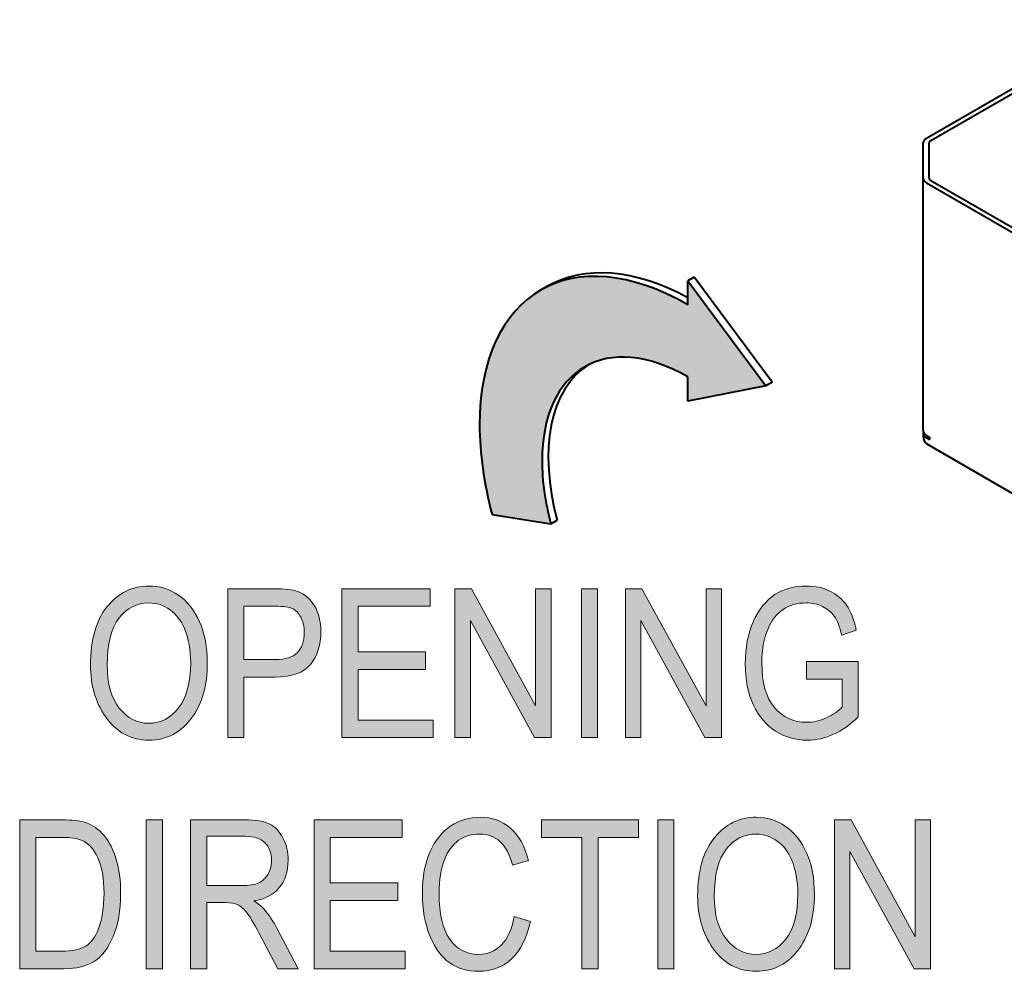
# Model space of a CAD drawing. Extents: x 0 to 380, y 214 to 768.
# Drawn here: x 58 to 85, y 636 to 662 of the extents above; entities that cross this region are included whole.
import ezdxf

# ---------------------------------------------------------------- set-up
doc = ezdxf.new("R2010")
doc.units = 0
doc.header["$MEASUREMENT"] = 0
doc.layers.get('0').update_dxf_attribs({"lineweight": 0})
doc.layers.add('Symbol', color=7, linetype='Continuous', lineweight=0)
doc.layers.add('Visible', color=7, linetype='Continuous', lineweight=0)

# ---------------------------------------------------------------- blocks, each defined once
blk = doc.blocks.new('Block_0')
at = {"transparency": 33554687}
h = blk.add_hatch(color=255, dxfattribs=at)
edge = h.paths.add_edge_path()
edge.add_spline(control_points=[(71.308, 648.281), (71.308, 648.281), (72.903, 648.03), (72.903, 648.03), (72.745, 648.623), (72.664, 649.199), (72.664, 649.732), (72.664, 652.257), (74.437, 653.281), (76.624, 652.018), (76.624, 652.018), (76.624, 651.365), (76.624, 651.365), (76.624, 651.365), (78.741, 651.776), (78.741, 651.776), (78.741, 651.776), (76.624, 654.631), (76.624, 654.631), (76.624, 654.631), (76.624, 653.978), (76.624, 653.978), (73.5, 655.781), (70.967, 654.319), (70.967, 650.712), (70.967, 649.95), (71.083, 649.127), (71.308, 648.281)], knot_values=[0, 0, 0, 0, 1, 1, 1, 2, 2, 2, 3, 3, 3, 4, 4, 4, 5, 5, 5, 6, 6, 6, 7, 7, 7, 8, 8, 8, 9, 9, 9, 9], degree=3, periodic=0)
blk.add_open_spline([(71.308, 648.281), (71.308, 648.281), (72.903, 648.03), (72.903, 648.03), (72.745, 648.623), (72.664, 649.199), (72.664, 649.732), (72.664, 652.257), (74.437, 653.281), (76.624, 652.018), (76.624, 652.018), (76.624, 651.365), (76.624, 651.365), (76.624, 651.365), (78.741, 651.776), (78.741, 651.776), (78.741, 651.776), (76.624, 654.631), (76.624, 654.631), (76.624, 654.631), (76.624, 653.978), (76.624, 653.978), (73.5, 655.781), (70.967, 654.319), (70.967, 650.712), (70.967, 649.95), (71.083, 649.127), (71.308, 648.281)], degree=3, knots=[0, 0, 0, 0, 1, 1, 1, 2, 2, 2, 3, 3, 3, 4, 4, 4, 5, 5, 5, 6, 6, 6, 7, 7, 7, 8, 8, 8, 9, 9, 9, 9])
blk = doc.blocks.new('Block_241')
at = {"layer": 'Symbol', "transparency": 33554687}
h = blk.add_hatch(color=7, dxfattribs=at)
h.dxf.hatch_style = 2
edge = h.paths.add_edge_path()
edge.add_spline(control_points=[(60.852, 644.186), (60.852, 643.687), (60.962, 643.3), (61.182, 643.024), (61.401, 642.749), (61.668, 642.611), (61.983, 642.611), (62.305, 642.611), (62.575, 642.751), (62.792, 643.028), (63.011, 643.307), (63.12, 643.715), (63.12, 644.255), (63.12, 644.603), (63.063, 644.913), (62.951, 645.188), (62.865, 645.397), (62.735, 645.565), (62.561, 645.691), (62.387, 645.817), (62.197, 645.881), (61.991, 645.881), (61.66, 645.881), (61.388, 645.742), (61.173, 645.467), (60.959, 645.19), (60.852, 644.764), (60.852, 644.186)], knot_values=[0, 0, 0, 0, 1, 1, 1, 2, 2, 2, 3, 3, 3, 4, 4, 4, 5, 5, 5, 6, 6, 6, 7, 7, 7, 8, 8, 8, 9, 9, 9, 9], degree=3, periodic=0)
edge = h.paths.add_edge_path()
edge.add_spline(control_points=[(60.399, 644.192), (60.399, 644.882), (60.551, 645.412), (60.854, 645.782), (61.158, 646.153), (61.536, 646.339), (61.988, 646.339), (62.281, 646.339), (62.547, 646.256), (62.789, 646.09), (63.029, 645.925), (63.22, 645.685), (63.361, 645.369), (63.501, 645.054), (63.572, 644.678), (63.572, 644.242), (63.572, 643.643), (63.436, 643.154), (63.164, 642.777), (62.864, 642.361), (62.471, 642.153), (61.986, 642.153), (61.497, 642.153), (61.103, 642.367), (60.805, 642.794), (60.535, 643.18), (60.399, 643.646), (60.399, 644.192)], knot_values=[0, 0, 0, 0, 1, 1, 1, 2, 2, 2, 3, 3, 3, 4, 4, 4, 5, 5, 5, 6, 6, 6, 7, 7, 7, 8, 8, 8, 9, 9, 9, 9], degree=3, periodic=0)
h = blk.add_hatch(color=7, dxfattribs=at)
h.dxf.hatch_style = 2
edge = h.paths.add_edge_path()
edge.add_spline(control_points=[(64.565, 644.344), (64.565, 644.344), (65.423, 644.344), (65.423, 644.344), (65.693, 644.344), (65.891, 644.405), (66.016, 644.527), (66.141, 644.649), (66.204, 644.834), (66.204, 645.081), (66.204, 645.24), (66.173, 645.378), (66.111, 645.491), (66.05, 645.605), (65.975, 645.684), (65.888, 645.727), (65.8, 645.769), (65.643, 645.79), (65.415, 645.79), (65.415, 645.79), (64.565, 645.79), (64.565, 645.79), (64.565, 645.79), (64.565, 644.344), (64.565, 644.344)], knot_values=[0, 0, 0, 0, 1, 1, 1, 2, 2, 2, 3, 3, 3, 4, 4, 4, 5, 5, 5, 6, 6, 6, 7, 7, 7, 8, 8, 8, 8], degree=3, periodic=0)
edge = h.paths.add_edge_path()
edge.add_spline(control_points=[(64.126, 642.223), (64.126, 642.223), (64.126, 646.267), (64.126, 646.267), (64.126, 646.267), (65.376, 646.267), (65.376, 646.267), (65.67, 646.267), (65.887, 646.241), (66.027, 646.189), (66.218, 646.12), (66.371, 645.99), (66.485, 645.801), (66.599, 645.611), (66.656, 645.379), (66.656, 645.103), (66.656, 644.738), (66.563, 644.441), (66.377, 644.212), (66.192, 643.981), (65.871, 643.867), (65.415, 643.867), (65.415, 643.867), (64.565, 643.867), (64.565, 643.867), (64.565, 643.867), (64.565, 642.223), (64.565, 642.223), (64.565, 642.223), (64.126, 642.223), (64.126, 642.223)], knot_values=[0, 0, 0, 0, 1, 1, 1, 2, 2, 2, 3, 3, 3, 4, 4, 4, 5, 5, 5, 6, 6, 6, 7, 7, 7, 8, 8, 8, 9, 9, 9, 10, 10, 10, 10], degree=3, periodic=0)
h = blk.add_hatch(color=7, dxfattribs=at)
h.dxf.hatch_style = 2
edge = h.paths.add_edge_path()
edge.add_spline(control_points=[(67.227, 642.223), (67.227, 642.223), (67.227, 646.267), (67.227, 646.267), (67.227, 646.267), (69.625, 646.267), (69.625, 646.267), (69.625, 646.267), (69.625, 645.79), (69.625, 645.79), (69.625, 645.79), (67.666, 645.79), (67.666, 645.79), (67.666, 645.79), (67.666, 644.554), (67.666, 644.554), (67.666, 644.554), (69.5, 644.554), (69.5, 644.554), (69.5, 644.554), (69.5, 644.076), (69.5, 644.076), (69.5, 644.076), (67.666, 644.076), (67.666, 644.076), (67.666, 644.076), (67.666, 642.7), (67.666, 642.7), (67.666, 642.7), (69.702, 642.7), (69.702, 642.7), (69.702, 642.7), (69.702, 642.223), (69.702, 642.223), (69.702, 642.223), (67.227, 642.223), (67.227, 642.223)], knot_values=[0, 0, 0, 0, 1, 1, 1, 2, 2, 2, 3, 3, 3, 4, 4, 4, 5, 5, 5, 6, 6, 6, 7, 7, 7, 8, 8, 8, 9, 9, 9, 10, 10, 10, 11, 11, 11, 12, 12, 12, 12], degree=3, periodic=0)
h = blk.add_hatch(color=7, dxfattribs=at)
h.dxf.hatch_style = 2
edge = h.paths.add_edge_path()
edge.add_spline(control_points=[(70.294, 642.223), (70.294, 642.223), (70.294, 646.267), (70.294, 646.267), (70.294, 646.267), (70.744, 646.267), (70.744, 646.267), (70.744, 646.267), (72.488, 643.085), (72.488, 643.085), (72.488, 643.085), (72.488, 646.267), (72.488, 646.267), (72.488, 646.267), (72.907, 646.267), (72.907, 646.267), (72.907, 646.267), (72.907, 642.223), (72.907, 642.223), (72.907, 642.223), (72.458, 642.223), (72.458, 642.223), (72.458, 642.223), (70.717, 645.404), (70.717, 645.404), (70.717, 645.404), (70.717, 642.223), (70.717, 642.223), (70.717, 642.223), (70.294, 642.223), (70.294, 642.223)], knot_values=[0, 0, 0, 0, 1, 1, 1, 2, 2, 2, 3, 3, 3, 4, 4, 4, 5, 5, 5, 6, 6, 6, 7, 7, 7, 8, 8, 8, 9, 9, 9, 10, 10, 10, 10], degree=3, periodic=0)
h = blk.add_hatch(color=7, dxfattribs=at)
h.dxf.hatch_style = 2
edge = h.paths.add_edge_path()
edge.add_spline(control_points=[(73.735, 642.223), (73.735, 642.223), (73.735, 646.267), (73.735, 646.267), (73.735, 646.267), (74.173, 646.267), (74.173, 646.267), (74.173, 646.267), (74.173, 642.223), (74.173, 642.223), (74.173, 642.223), (73.735, 642.223), (73.735, 642.223)], knot_values=[0, 0, 0, 0, 1, 1, 1, 2, 2, 2, 3, 3, 3, 4, 4, 4, 4], degree=3, periodic=0)
h = blk.add_hatch(color=7, dxfattribs=at)
h.dxf.hatch_style = 2
edge = h.paths.add_edge_path()
edge.add_spline(control_points=[(74.926, 642.223), (74.926, 642.223), (74.926, 646.267), (74.926, 646.267), (74.926, 646.267), (75.376, 646.267), (75.376, 646.267), (75.376, 646.267), (77.12, 643.085), (77.12, 643.085), (77.12, 643.085), (77.12, 646.267), (77.12, 646.267), (77.12, 646.267), (77.539, 646.267), (77.539, 646.267), (77.539, 646.267), (77.539, 642.223), (77.539, 642.223), (77.539, 642.223), (77.089, 642.223), (77.089, 642.223), (77.089, 642.223), (75.349, 645.404), (75.349, 645.404), (75.349, 645.404), (75.349, 642.223), (75.349, 642.223), (75.349, 642.223), (74.926, 642.223), (74.926, 642.223)], knot_values=[0, 0, 0, 0, 1, 1, 1, 2, 2, 2, 3, 3, 3, 4, 4, 4, 5, 5, 5, 6, 6, 6, 7, 7, 7, 8, 8, 8, 9, 9, 9, 10, 10, 10, 10], degree=3, periodic=0)
h = blk.add_hatch(color=7, dxfattribs=at)
h.dxf.hatch_style = 2
edge = h.paths.add_edge_path()
edge.add_spline(control_points=[(79.845, 643.809), (79.845, 643.809), (79.845, 644.286), (79.845, 644.286), (79.845, 644.286), (81.25, 644.289), (81.25, 644.289), (81.25, 644.289), (81.25, 642.785), (81.25, 642.785), (81.034, 642.576), (80.812, 642.418), (80.582, 642.312), (80.352, 642.207), (80.116, 642.153), (79.873, 642.153), (79.549, 642.153), (79.26, 642.234), (79.007, 642.396), (78.753, 642.559), (78.552, 642.795), (78.404, 643.106), (78.256, 643.417), (78.182, 643.791), (78.182, 644.227), (78.182, 644.669), (78.256, 645.053), (78.405, 645.381), (78.554, 645.708), (78.749, 645.95), (78.99, 646.105), (79.231, 646.261), (79.516, 646.339), (79.845, 646.339), (80.088, 646.339), (80.3, 646.294), (80.482, 646.203), (80.665, 646.113), (80.814, 645.985), (80.932, 645.82), (81.05, 645.654), (81.138, 645.428), (81.197, 645.139), (81.197, 645.139), (80.803, 645.006), (80.803, 645.006), (80.749, 645.234), (80.682, 645.404), (80.601, 645.518), (80.52, 645.631), (80.414, 645.72), (80.281, 645.784), (80.149, 645.849), (80, 645.881), (79.834, 645.881), (79.593, 645.881), (79.386, 645.822), (79.212, 645.705), (79.039, 645.589), (78.898, 645.406), (78.793, 645.16), (78.687, 644.913), (78.634, 644.612), (78.634, 644.257), (78.634, 643.716), (78.748, 643.311), (78.974, 643.041), (79.2, 642.771), (79.494, 642.637), (79.856, 642.637), (80.029, 642.637), (80.206, 642.678), (80.387, 642.761), (80.568, 642.844), (80.712, 642.941), (80.819, 643.056), (80.819, 643.056), (80.819, 643.809), (80.819, 643.809), (80.819, 643.809), (79.845, 643.809), (79.845, 643.809)], knot_values=[0, 0, 0, 0, 1, 1, 1, 2, 2, 2, 3, 3, 3, 4, 4, 4, 5, 5, 5, 6, 6, 6, 7, 7, 7, 8, 8, 8, 9, 9, 9, 10, 10, 10, 11, 11, 11, 12, 12, 12, 13, 13, 13, 14, 14, 14, 15, 15, 15, 16, 16, 16, 17, 17, 17, 18, 18, 18, 19, 19, 19, 20, 20, 20, 21, 21, 21, 22, 22, 22, 23, 23, 23, 24, 24, 24, 25, 25, 25, 26, 26, 26, 27, 27, 27, 27], degree=3, periodic=0)
at = {"layer": 'Symbol'}
for points, knots in [([(60.399, 644.192), (60.399, 644.882), (60.551, 645.412), (60.854, 645.782), (61.158, 646.153), (61.536, 646.339), (61.988, 646.339), (62.281, 646.339), (62.547, 646.256), (62.789, 646.09), (63.029, 645.925), (63.22, 645.685), (63.361, 645.369), (63.501, 645.054), (63.572, 644.678), (63.572, 644.242), (63.572, 643.643), (63.436, 643.154), (63.164, 642.777), (62.864, 642.361), (62.471, 642.153), (61.986, 642.153), (61.497, 642.153), (61.103, 642.367), (60.805, 642.794), (60.535, 643.18), (60.399, 643.646), (60.399, 644.192)], [0, 0, 0, 0, 1, 1, 1, 2, 2, 2, 3, 3, 3, 4, 4, 4, 5, 5, 5, 6, 6, 6, 7, 7, 7, 8, 8, 8, 9, 9, 9, 9]), ([(64.126, 642.223), (64.126, 642.223), (64.126, 646.267), (64.126, 646.267), (64.126, 646.267), (65.376, 646.267), (65.376, 646.267), (65.67, 646.267), (65.887, 646.241), (66.027, 646.189), (66.218, 646.12), (66.371, 645.99), (66.485, 645.801), (66.599, 645.611), (66.656, 645.379), (66.656, 645.103), (66.656, 644.738), (66.563, 644.441), (66.377, 644.212), (66.192, 643.981), (65.871, 643.867), (65.415, 643.867), (65.415, 643.867), (64.565, 643.867), (64.565, 643.867), (64.565, 643.867), (64.565, 642.223), (64.565, 642.223), (64.565, 642.223), (64.126, 642.223), (64.126, 642.223)], [0, 0, 0, 0, 1, 1, 1, 2, 2, 2, 3, 3, 3, 4, 4, 4, 5, 5, 5, 6, 6, 6, 7, 7, 7, 8, 8, 8, 9, 9, 9, 10, 10, 10, 10]), ([(67.227, 642.223), (67.227, 642.223), (67.227, 646.267), (67.227, 646.267), (67.227, 646.267), (69.625, 646.267), (69.625, 646.267), (69.625, 646.267), (69.625, 645.79), (69.625, 645.79), (69.625, 645.79), (67.666, 645.79), (67.666, 645.79), (67.666, 645.79), (67.666, 644.554), (67.666, 644.554), (67.666, 644.554), (69.5, 644.554), (69.5, 644.554), (69.5, 644.554), (69.5, 644.076), (69.5, 644.076), (69.5, 644.076), (67.666, 644.076), (67.666, 644.076), (67.666, 644.076), (67.666, 642.7), (67.666, 642.7), (67.666, 642.7), (69.702, 642.7), (69.702, 642.7), (69.702, 642.7), (69.702, 642.223), (69.702, 642.223), (69.702, 642.223), (67.227, 642.223), (67.227, 642.223)], [0, 0, 0, 0, 1, 1, 1, 2, 2, 2, 3, 3, 3, 4, 4, 4, 5, 5, 5, 6, 6, 6, 7, 7, 7, 8, 8, 8, 9, 9, 9, 10, 10, 10, 11, 11, 11, 12, 12, 12, 12]), ([(70.294, 642.223), (70.294, 642.223), (70.294, 646.267), (70.294, 646.267), (70.294, 646.267), (70.744, 646.267), (70.744, 646.267), (70.744, 646.267), (72.488, 643.085), (72.488, 643.085), (72.488, 643.085), (72.488, 646.267), (72.488, 646.267), (72.488, 646.267), (72.907, 646.267), (72.907, 646.267), (72.907, 646.267), (72.907, 642.223), (72.907, 642.223), (72.907, 642.223), (72.458, 642.223), (72.458, 642.223), (72.458, 642.223), (70.717, 645.404), (70.717, 645.404), (70.717, 645.404), (70.717, 642.223), (70.717, 642.223), (70.717, 642.223), (70.294, 642.223), (70.294, 642.223)], [0, 0, 0, 0, 1, 1, 1, 2, 2, 2, 3, 3, 3, 4, 4, 4, 5, 5, 5, 6, 6, 6, 7, 7, 7, 8, 8, 8, 9, 9, 9, 10, 10, 10, 10]), ([(73.735, 642.223), (73.735, 642.223), (73.735, 646.267), (73.735, 646.267), (73.735, 646.267), (74.173, 646.267), (74.173, 646.267), (74.173, 646.267), (74.173, 642.223), (74.173, 642.223), (74.173, 642.223), (73.735, 642.223), (73.735, 642.223)], [0, 0, 0, 0, 1, 1, 1, 2, 2, 2, 3, 3, 3, 4, 4, 4, 4]), ([(74.926, 642.223), (74.926, 642.223), (74.926, 646.267), (74.926, 646.267), (74.926, 646.267), (75.376, 646.267), (75.376, 646.267), (75.376, 646.267), (77.12, 643.085), (77.12, 643.085), (77.12, 643.085), (77.12, 646.267), (77.12, 646.267), (77.12, 646.267), (77.539, 646.267), (77.539, 646.267), (77.539, 646.267), (77.539, 642.223), (77.539, 642.223), (77.539, 642.223), (77.089, 642.223), (77.089, 642.223), (77.089, 642.223), (75.349, 645.404), (75.349, 645.404), (75.349, 645.404), (75.349, 642.223), (75.349, 642.223), (75.349, 642.223), (74.926, 642.223), (74.926, 642.223)], [0, 0, 0, 0, 1, 1, 1, 2, 2, 2, 3, 3, 3, 4, 4, 4, 5, 5, 5, 6, 6, 6, 7, 7, 7, 8, 8, 8, 9, 9, 9, 10, 10, 10, 10]), ([(79.845, 643.809), (79.845, 643.809), (79.845, 644.286), (79.845, 644.286), (79.845, 644.286), (81.25, 644.289), (81.25, 644.289), (81.25, 644.289), (81.25, 642.785), (81.25, 642.785), (81.034, 642.576), (80.812, 642.418), (80.582, 642.312), (80.352, 642.207), (80.116, 642.153), (79.873, 642.153), (79.549, 642.153), (79.26, 642.234), (79.007, 642.396), (78.753, 642.559), (78.552, 642.795), (78.404, 643.106), (78.256, 643.417), (78.182, 643.791), (78.182, 644.227), (78.182, 644.669), (78.256, 645.053), (78.405, 645.381), (78.554, 645.708), (78.749, 645.95), (78.99, 646.105), (79.231, 646.261), (79.516, 646.339), (79.845, 646.339), (80.088, 646.339), (80.3, 646.294), (80.482, 646.203), (80.665, 646.113), (80.814, 645.985), (80.932, 645.82), (81.05, 645.654), (81.138, 645.428), (81.197, 645.139), (81.197, 645.139), (80.803, 645.006), (80.803, 645.006), (80.749, 645.234), (80.682, 645.404), (80.601, 645.518), (80.52, 645.631), (80.414, 645.72), (80.281, 645.784), (80.149, 645.849), (80, 645.881), (79.834, 645.881), (79.593, 645.881), (79.386, 645.822), (79.212, 645.705), (79.039, 645.589), (78.898, 645.406), (78.793, 645.16), (78.687, 644.913), (78.634, 644.612), (78.634, 644.257), (78.634, 643.716), (78.748, 643.311), (78.974, 643.041), (79.2, 642.771), (79.494, 642.637), (79.856, 642.637), (80.029, 642.637), (80.206, 642.678), (80.387, 642.761), (80.568, 642.844), (80.712, 642.941), (80.819, 643.056), (80.819, 643.056), (80.819, 643.809), (80.819, 643.809), (80.819, 643.809), (79.845, 643.809), (79.845, 643.809)], [0, 0, 0, 0, 1, 1, 1, 2, 2, 2, 3, 3, 3, 4, 4, 4, 5, 5, 5, 6, 6, 6, 7, 7, 7, 8, 8, 8, 9, 9, 9, 10, 10, 10, 11, 11, 11, 12, 12, 12, 13, 13, 13, 14, 14, 14, 15, 15, 15, 16, 16, 16, 17, 17, 17, 18, 18, 18, 19, 19, 19, 20, 20, 20, 21, 21, 21, 22, 22, 22, 23, 23, 23, 24, 24, 24, 25, 25, 25, 26, 26, 26, 27, 27, 27, 27]), ([(60.852, 644.186), (60.852, 643.687), (60.962, 643.3), (61.182, 643.024), (61.401, 642.749), (61.668, 642.611), (61.983, 642.611), (62.305, 642.611), (62.575, 642.751), (62.792, 643.028), (63.011, 643.307), (63.12, 643.715), (63.12, 644.255), (63.12, 644.603), (63.063, 644.913), (62.951, 645.188), (62.865, 645.397), (62.735, 645.565), (62.561, 645.691), (62.387, 645.817), (62.197, 645.881), (61.991, 645.881), (61.66, 645.881), (61.388, 645.742), (61.173, 645.467), (60.959, 645.19), (60.852, 644.764), (60.852, 644.186)], [0, 0, 0, 0, 1, 1, 1, 2, 2, 2, 3, 3, 3, 4, 4, 4, 5, 5, 5, 6, 6, 6, 7, 7, 7, 8, 8, 8, 9, 9, 9, 9]), ([(64.565, 644.344), (64.565, 644.344), (65.423, 644.344), (65.423, 644.344), (65.693, 644.344), (65.891, 644.405), (66.016, 644.527), (66.141, 644.649), (66.204, 644.834), (66.204, 645.081), (66.204, 645.24), (66.173, 645.378), (66.111, 645.491), (66.05, 645.605), (65.975, 645.684), (65.888, 645.727), (65.8, 645.769), (65.643, 645.79), (65.415, 645.79), (65.415, 645.79), (64.565, 645.79), (64.565, 645.79), (64.565, 645.79), (64.565, 644.344), (64.565, 644.344)], [0, 0, 0, 0, 1, 1, 1, 2, 2, 2, 3, 3, 3, 4, 4, 4, 5, 5, 5, 6, 6, 6, 7, 7, 7, 8, 8, 8, 8])]:
    blk.add_open_spline(points, degree=3, knots=knots, dxfattribs=at)
blk = doc.blocks.new('Block_240')
at = {"layer": 'Symbol'}
blk.add_blockref('Block_241', (0, 0), dxfattribs=at)
blk = doc.blocks.new('Block_243')
at = {"layer": 'Symbol', "transparency": 33554687}
h = blk.add_hatch(color=7, dxfattribs=at)
h.dxf.hatch_style = 2
edge = h.paths.add_edge_path()
edge.add_spline(control_points=[(58.915, 636.421), (58.915, 636.421), (59.621, 636.421), (59.621, 636.421), (59.906, 636.421), (60.122, 636.467), (60.269, 636.56), (60.416, 636.652), (60.529, 636.802), (60.608, 637.008), (60.713, 637.282), (60.766, 637.61), (60.766, 637.993), (60.766, 638.403), (60.71, 638.726), (60.599, 638.96), (60.487, 639.194), (60.345, 639.352), (60.17, 639.431), (60.052, 639.483), (59.865, 639.511), (59.61, 639.511), (59.61, 639.511), (58.915, 639.511), (58.915, 639.511), (58.915, 639.511), (58.915, 636.421), (58.915, 636.421)], knot_values=[0, 0, 0, 0, 1, 1, 1, 2, 2, 2, 3, 3, 3, 4, 4, 4, 5, 5, 5, 6, 6, 6, 7, 7, 7, 8, 8, 8, 9, 9, 9, 9], degree=3, periodic=0)
edge = h.paths.add_edge_path()
edge.add_spline(control_points=[(58.476, 635.943), (58.476, 635.943), (58.476, 639.987), (58.476, 639.987), (58.476, 639.987), (59.621, 639.987), (59.621, 639.987), (59.904, 639.987), (60.119, 639.963), (60.267, 639.913), (60.459, 639.849), (60.627, 639.731), (60.769, 639.56), (60.91, 639.389), (61.021, 639.173), (61.1, 638.913), (61.179, 638.652), (61.218, 638.345), (61.218, 637.987), (61.218, 637.529), (61.151, 637.141), (61.017, 636.822), (60.882, 636.503), (60.71, 636.276), (60.5, 636.144), (60.289, 636.01), (60.014, 635.943), (59.673, 635.943), (59.673, 635.943), (58.476, 635.943), (58.476, 635.943)], knot_values=[0, 0, 0, 0, 1, 1, 1, 2, 2, 2, 3, 3, 3, 4, 4, 4, 5, 5, 5, 6, 6, 6, 7, 7, 7, 8, 8, 8, 9, 9, 9, 10, 10, 10, 10], degree=3, periodic=0)
h = blk.add_hatch(color=7, dxfattribs=at)
h.dxf.hatch_style = 2
edge = h.paths.add_edge_path()
edge.add_spline(control_points=[(61.913, 635.943), (61.913, 635.943), (61.913, 639.987), (61.913, 639.987), (61.913, 639.987), (62.352, 639.987), (62.352, 639.987), (62.352, 639.987), (62.352, 635.943), (62.352, 635.943), (62.352, 635.943), (61.913, 635.943), (61.913, 635.943)], knot_values=[0, 0, 0, 0, 1, 1, 1, 2, 2, 2, 3, 3, 3, 4, 4, 4, 4], degree=3, periodic=0)
h = blk.add_hatch(color=7, dxfattribs=at)
h.dxf.hatch_style = 2
edge = h.paths.add_edge_path()
edge.add_spline(control_points=[(63.555, 638.203), (63.555, 638.203), (64.498, 638.203), (64.498, 638.203), (64.704, 638.203), (64.86, 638.228), (64.967, 638.277), (65.074, 638.327), (65.158, 638.405), (65.221, 638.512), (65.284, 638.618), (65.315, 638.742), (65.315, 638.884), (65.315, 639.088), (65.255, 639.249), (65.135, 639.365), (65.016, 639.482), (64.838, 639.541), (64.603, 639.541), (64.603, 639.541), (63.555, 639.541), (63.555, 639.541), (63.555, 639.541), (63.555, 638.203), (63.555, 638.203)], knot_values=[0, 0, 0, 0, 1, 1, 1, 2, 2, 2, 3, 3, 3, 4, 4, 4, 5, 5, 5, 6, 6, 6, 7, 7, 7, 8, 8, 8, 8], degree=3, periodic=0)
edge = h.paths.add_edge_path()
edge.add_spline(control_points=[(63.116, 635.943), (63.116, 635.943), (63.116, 639.987), (63.116, 639.987), (63.116, 639.987), (64.586, 639.987), (64.586, 639.987), (64.894, 639.987), (65.12, 639.95), (65.267, 639.874), (65.413, 639.799), (65.533, 639.674), (65.626, 639.498), (65.72, 639.322), (65.767, 639.119), (65.767, 638.888), (65.767, 638.582), (65.688, 638.335), (65.528, 638.146), (65.37, 637.957), (65.138, 637.836), (64.835, 637.785), (64.958, 637.711), (65.052, 637.636), (65.116, 637.56), (65.247, 637.405), (65.362, 637.233), (65.461, 637.044), (65.461, 637.044), (66.041, 635.943), (66.041, 635.943), (66.041, 635.943), (65.489, 635.943), (65.489, 635.943), (65.489, 635.943), (65.046, 636.784), (65.046, 636.784), (64.875, 637.113), (64.746, 637.335), (64.658, 637.449), (64.571, 637.563), (64.487, 637.641), (64.405, 637.68), (64.323, 637.72), (64.209, 637.739), (64.062, 637.739), (64.062, 637.739), (63.555, 637.739), (63.555, 637.739), (63.555, 637.739), (63.555, 635.943), (63.555, 635.943), (63.555, 635.943), (63.116, 635.943), (63.116, 635.943)], knot_values=[0, 0, 0, 0, 1, 1, 1, 2, 2, 2, 3, 3, 3, 4, 4, 4, 5, 5, 5, 6, 6, 6, 7, 7, 7, 8, 8, 8, 9, 9, 9, 10, 10, 10, 11, 11, 11, 12, 12, 12, 13, 13, 13, 14, 14, 14, 15, 15, 15, 16, 16, 16, 17, 17, 17, 18, 18, 18, 18], degree=3, periodic=0)
h = blk.add_hatch(color=7, dxfattribs=at)
h.dxf.hatch_style = 2
edge = h.paths.add_edge_path()
edge.add_spline(control_points=[(66.47, 635.943), (66.47, 635.943), (66.47, 639.987), (66.47, 639.987), (66.47, 639.987), (68.868, 639.987), (68.868, 639.987), (68.868, 639.987), (68.868, 639.511), (68.868, 639.511), (68.868, 639.511), (66.909, 639.511), (66.909, 639.511), (66.909, 639.511), (66.909, 638.274), (66.909, 638.274), (66.909, 638.274), (68.744, 638.274), (68.744, 638.274), (68.744, 638.274), (68.744, 637.797), (68.744, 637.797), (68.744, 637.797), (66.909, 637.797), (66.909, 637.797), (66.909, 637.797), (66.909, 636.421), (66.909, 636.421), (66.909, 636.421), (68.945, 636.421), (68.945, 636.421), (68.945, 636.421), (68.945, 635.943), (68.945, 635.943), (68.945, 635.943), (66.47, 635.943), (66.47, 635.943)], knot_values=[0, 0, 0, 0, 1, 1, 1, 2, 2, 2, 3, 3, 3, 4, 4, 4, 5, 5, 5, 6, 6, 6, 7, 7, 7, 8, 8, 8, 9, 9, 9, 10, 10, 10, 11, 11, 11, 12, 12, 12, 12], degree=3, periodic=0)
h = blk.add_hatch(color=7, dxfattribs=at)
h.dxf.hatch_style = 2
edge = h.paths.add_edge_path()
edge.add_spline(control_points=[(71.905, 637.361), (71.905, 637.361), (72.347, 637.227), (72.347, 637.227), (72.249, 636.771), (72.079, 636.433), (71.835, 636.21), (71.591, 635.986), (71.294, 635.874), (70.945, 635.874), (70.638, 635.874), (70.375, 635.949), (70.158, 636.1), (69.939, 636.249), (69.761, 636.49), (69.623, 636.821), (69.483, 637.152), (69.414, 637.544), (69.414, 637.994), (69.414, 638.439), (69.483, 638.816), (69.623, 639.125), (69.761, 639.433), (69.95, 639.666), (70.187, 639.823), (70.425, 639.98), (70.69, 640.06), (70.982, 640.06), (71.303, 640.06), (71.578, 639.96), (71.808, 639.761), (72.038, 639.562), (72.199, 639.27), (72.292, 638.884), (72.292, 638.884), (71.861, 638.76), (71.861, 638.76), (71.714, 639.321), (71.418, 639.602), (70.974, 639.602), (70.753, 639.602), (70.562, 639.545), (70.399, 639.432), (70.238, 639.318), (70.108, 639.142), (70.011, 638.902), (69.915, 638.663), (69.867, 638.36), (69.867, 637.994), (69.867, 637.44), (69.964, 637.024), (70.159, 636.748), (70.354, 636.471), (70.613, 636.332), (70.937, 636.332), (71.176, 636.332), (71.382, 636.417), (71.556, 636.588), (71.73, 636.758), (71.846, 637.016), (71.905, 637.361)], knot_values=[0, 0, 0, 0, 1, 1, 1, 2, 2, 2, 3, 3, 3, 4, 4, 4, 5, 5, 5, 6, 6, 6, 7, 7, 7, 8, 8, 8, 9, 9, 9, 10, 10, 10, 11, 11, 11, 12, 12, 12, 13, 13, 13, 14, 14, 14, 15, 15, 15, 16, 16, 16, 17, 17, 17, 18, 18, 18, 19, 19, 19, 20, 20, 20, 20], degree=3, periodic=0)
h = blk.add_hatch(color=7, dxfattribs=at)
h.dxf.hatch_style = 2
edge = h.paths.add_edge_path()
edge.add_spline(control_points=[(73.745, 635.943), (73.745, 635.943), (73.745, 639.511), (73.745, 639.511), (73.745, 639.511), (72.652, 639.511), (72.652, 639.511), (72.652, 639.511), (72.652, 639.987), (72.652, 639.987), (72.652, 639.987), (75.281, 639.987), (75.281, 639.987), (75.281, 639.987), (75.281, 639.511), (75.281, 639.511), (75.281, 639.511), (74.184, 639.511), (74.184, 639.511), (74.184, 639.511), (74.184, 635.943), (74.184, 635.943), (74.184, 635.943), (73.745, 635.943), (73.745, 635.943)], knot_values=[0, 0, 0, 0, 1, 1, 1, 2, 2, 2, 3, 3, 3, 4, 4, 4, 5, 5, 5, 6, 6, 6, 7, 7, 7, 8, 8, 8, 8], degree=3, periodic=0)
h = blk.add_hatch(color=7, dxfattribs=at)
h.dxf.hatch_style = 2
edge = h.paths.add_edge_path()
edge.add_spline(control_points=[(75.809, 635.943), (75.809, 635.943), (75.809, 639.987), (75.809, 639.987), (75.809, 639.987), (76.247, 639.987), (76.247, 639.987), (76.247, 639.987), (76.247, 635.943), (76.247, 635.943), (76.247, 635.943), (75.809, 635.943), (75.809, 635.943)], knot_values=[0, 0, 0, 0, 1, 1, 1, 2, 2, 2, 3, 3, 3, 4, 4, 4, 4], degree=3, periodic=0)
h = blk.add_hatch(color=7, dxfattribs=at)
h.dxf.hatch_style = 2
edge = h.paths.add_edge_path()
edge.add_spline(control_points=[(77.342, 637.906), (77.342, 637.407), (77.452, 637.021), (77.672, 636.745), (77.892, 636.47), (78.159, 636.332), (78.473, 636.332), (78.795, 636.332), (79.065, 636.472), (79.283, 636.749), (79.501, 637.027), (79.61, 637.436), (79.61, 637.976), (79.61, 638.323), (79.554, 638.634), (79.441, 638.908), (79.355, 639.118), (79.225, 639.286), (79.051, 639.412), (78.877, 639.538), (78.688, 639.602), (78.481, 639.602), (78.15, 639.602), (77.878, 639.463), (77.664, 639.188), (77.449, 638.911), (77.342, 638.484), (77.342, 637.906)], knot_values=[0, 0, 0, 0, 1, 1, 1, 2, 2, 2, 3, 3, 3, 4, 4, 4, 5, 5, 5, 6, 6, 6, 7, 7, 7, 8, 8, 8, 9, 9, 9, 9], degree=3, periodic=0)
edge = h.paths.add_edge_path()
edge.add_spline(control_points=[(76.89, 637.913), (76.89, 638.603), (77.042, 639.133), (77.345, 639.503), (77.648, 639.874), (78.026, 640.06), (78.479, 640.06), (78.771, 640.06), (79.038, 639.977), (79.279, 639.811), (79.52, 639.646), (79.71, 639.405), (79.851, 639.09), (79.992, 638.774), (80.062, 638.398), (80.062, 637.963), (80.062, 637.363), (79.926, 636.875), (79.654, 636.498), (79.354, 636.082), (78.961, 635.874), (78.476, 635.874), (77.987, 635.874), (77.593, 636.088), (77.295, 636.515), (77.025, 636.9), (76.89, 637.367), (76.89, 637.913)], knot_values=[0, 0, 0, 0, 1, 1, 1, 2, 2, 2, 3, 3, 3, 4, 4, 4, 5, 5, 5, 6, 6, 6, 7, 7, 7, 8, 8, 8, 9, 9, 9, 9], degree=3, periodic=0)
h = blk.add_hatch(color=7, dxfattribs=at)
h.dxf.hatch_style = 2
edge = h.paths.add_edge_path()
edge.add_spline(control_points=[(80.606, 635.943), (80.606, 635.943), (80.606, 639.987), (80.606, 639.987), (80.606, 639.987), (81.056, 639.987), (81.056, 639.987), (81.056, 639.987), (82.799, 636.806), (82.799, 636.806), (82.799, 636.806), (82.799, 639.987), (82.799, 639.987), (82.799, 639.987), (83.218, 639.987), (83.218, 639.987), (83.218, 639.987), (83.218, 635.943), (83.218, 635.943), (83.218, 635.943), (82.769, 635.943), (82.769, 635.943), (82.769, 635.943), (81.028, 639.125), (81.028, 639.125), (81.028, 639.125), (81.028, 635.943), (81.028, 635.943), (81.028, 635.943), (80.606, 635.943), (80.606, 635.943)], knot_values=[0, 0, 0, 0, 1, 1, 1, 2, 2, 2, 3, 3, 3, 4, 4, 4, 5, 5, 5, 6, 6, 6, 7, 7, 7, 8, 8, 8, 9, 9, 9, 10, 10, 10, 10], degree=3, periodic=0)
at = {"layer": 'Symbol'}
for points, knots in [([(58.476, 635.943), (58.476, 635.943), (58.476, 639.987), (58.476, 639.987), (58.476, 639.987), (59.621, 639.987), (59.621, 639.987), (59.904, 639.987), (60.119, 639.963), (60.267, 639.913), (60.459, 639.849), (60.627, 639.731), (60.769, 639.56), (60.91, 639.389), (61.021, 639.173), (61.1, 638.913), (61.179, 638.652), (61.218, 638.345), (61.218, 637.987), (61.218, 637.529), (61.151, 637.141), (61.017, 636.822), (60.882, 636.503), (60.71, 636.276), (60.5, 636.144), (60.289, 636.01), (60.014, 635.943), (59.673, 635.943), (59.673, 635.943), (58.476, 635.943), (58.476, 635.943)], [0, 0, 0, 0, 1, 1, 1, 2, 2, 2, 3, 3, 3, 4, 4, 4, 5, 5, 5, 6, 6, 6, 7, 7, 7, 8, 8, 8, 9, 9, 9, 10, 10, 10, 10]), ([(61.913, 635.943), (61.913, 635.943), (61.913, 639.987), (61.913, 639.987), (61.913, 639.987), (62.352, 639.987), (62.352, 639.987), (62.352, 639.987), (62.352, 635.943), (62.352, 635.943), (62.352, 635.943), (61.913, 635.943), (61.913, 635.943)], [0, 0, 0, 0, 1, 1, 1, 2, 2, 2, 3, 3, 3, 4, 4, 4, 4]), ([(63.116, 635.943), (63.116, 635.943), (63.116, 639.987), (63.116, 639.987), (63.116, 639.987), (64.586, 639.987), (64.586, 639.987), (64.894, 639.987), (65.12, 639.95), (65.267, 639.874), (65.413, 639.799), (65.533, 639.674), (65.626, 639.498), (65.72, 639.322), (65.767, 639.119), (65.767, 638.888), (65.767, 638.582), (65.688, 638.335), (65.528, 638.146), (65.37, 637.957), (65.138, 637.836), (64.835, 637.785), (64.958, 637.711), (65.052, 637.636), (65.116, 637.56), (65.247, 637.405), (65.362, 637.233), (65.461, 637.044), (65.461, 637.044), (66.041, 635.943), (66.041, 635.943), (66.041, 635.943), (65.489, 635.943), (65.489, 635.943), (65.489, 635.943), (65.046, 636.784), (65.046, 636.784), (64.875, 637.113), (64.746, 637.335), (64.658, 637.449), (64.571, 637.563), (64.487, 637.641), (64.405, 637.68), (64.323, 637.72), (64.209, 637.739), (64.062, 637.739), (64.062, 637.739), (63.555, 637.739), (63.555, 637.739), (63.555, 637.739), (63.555, 635.943), (63.555, 635.943), (63.555, 635.943), (63.116, 635.943), (63.116, 635.943)], [0, 0, 0, 0, 1, 1, 1, 2, 2, 2, 3, 3, 3, 4, 4, 4, 5, 5, 5, 6, 6, 6, 7, 7, 7, 8, 8, 8, 9, 9, 9, 10, 10, 10, 11, 11, 11, 12, 12, 12, 13, 13, 13, 14, 14, 14, 15, 15, 15, 16, 16, 16, 17, 17, 17, 18, 18, 18, 18]), ([(66.47, 635.943), (66.47, 635.943), (66.47, 639.987), (66.47, 639.987), (66.47, 639.987), (68.868, 639.987), (68.868, 639.987), (68.868, 639.987), (68.868, 639.511), (68.868, 639.511), (68.868, 639.511), (66.909, 639.511), (66.909, 639.511), (66.909, 639.511), (66.909, 638.274), (66.909, 638.274), (66.909, 638.274), (68.744, 638.274), (68.744, 638.274), (68.744, 638.274), (68.744, 637.797), (68.744, 637.797), (68.744, 637.797), (66.909, 637.797), (66.909, 637.797), (66.909, 637.797), (66.909, 636.421), (66.909, 636.421), (66.909, 636.421), (68.945, 636.421), (68.945, 636.421), (68.945, 636.421), (68.945, 635.943), (68.945, 635.943), (68.945, 635.943), (66.47, 635.943), (66.47, 635.943)], [0, 0, 0, 0, 1, 1, 1, 2, 2, 2, 3, 3, 3, 4, 4, 4, 5, 5, 5, 6, 6, 6, 7, 7, 7, 8, 8, 8, 9, 9, 9, 10, 10, 10, 11, 11, 11, 12, 12, 12, 12]), ([(71.905, 637.361), (71.905, 637.361), (72.347, 637.227), (72.347, 637.227), (72.249, 636.771), (72.079, 636.433), (71.835, 636.21), (71.591, 635.986), (71.294, 635.874), (70.945, 635.874), (70.638, 635.874), (70.375, 635.949), (70.158, 636.1), (69.939, 636.249), (69.761, 636.49), (69.623, 636.821), (69.483, 637.152), (69.414, 637.544), (69.414, 637.994), (69.414, 638.439), (69.483, 638.816), (69.623, 639.125), (69.761, 639.433), (69.95, 639.666), (70.187, 639.823), (70.425, 639.98), (70.69, 640.06), (70.982, 640.06), (71.303, 640.06), (71.578, 639.96), (71.808, 639.761), (72.038, 639.562), (72.199, 639.27), (72.292, 638.884), (72.292, 638.884), (71.861, 638.76), (71.861, 638.76), (71.714, 639.321), (71.418, 639.602), (70.974, 639.602), (70.753, 639.602), (70.562, 639.545), (70.399, 639.432), (70.238, 639.318), (70.108, 639.142), (70.011, 638.902), (69.915, 638.663), (69.867, 638.36), (69.867, 637.994), (69.867, 637.44), (69.964, 637.024), (70.159, 636.748), (70.354, 636.471), (70.613, 636.332), (70.937, 636.332), (71.176, 636.332), (71.382, 636.417), (71.556, 636.588), (71.73, 636.758), (71.846, 637.016), (71.905, 637.361)], [0, 0, 0, 0, 1, 1, 1, 2, 2, 2, 3, 3, 3, 4, 4, 4, 5, 5, 5, 6, 6, 6, 7, 7, 7, 8, 8, 8, 9, 9, 9, 10, 10, 10, 11, 11, 11, 12, 12, 12, 13, 13, 13, 14, 14, 14, 15, 15, 15, 16, 16, 16, 17, 17, 17, 18, 18, 18, 19, 19, 19, 20, 20, 20, 20]), ([(73.745, 635.943), (73.745, 635.943), (73.745, 639.511), (73.745, 639.511), (73.745, 639.511), (72.652, 639.511), (72.652, 639.511), (72.652, 639.511), (72.652, 639.987), (72.652, 639.987), (72.652, 639.987), (75.281, 639.987), (75.281, 639.987), (75.281, 639.987), (75.281, 639.511), (75.281, 639.511), (75.281, 639.511), (74.184, 639.511), (74.184, 639.511), (74.184, 639.511), (74.184, 635.943), (74.184, 635.943), (74.184, 635.943), (73.745, 635.943), (73.745, 635.943)], [0, 0, 0, 0, 1, 1, 1, 2, 2, 2, 3, 3, 3, 4, 4, 4, 5, 5, 5, 6, 6, 6, 7, 7, 7, 8, 8, 8, 8]), ([(75.809, 635.943), (75.809, 635.943), (75.809, 639.987), (75.809, 639.987), (75.809, 639.987), (76.247, 639.987), (76.247, 639.987), (76.247, 639.987), (76.247, 635.943), (76.247, 635.943), (76.247, 635.943), (75.809, 635.943), (75.809, 635.943)], [0, 0, 0, 0, 1, 1, 1, 2, 2, 2, 3, 3, 3, 4, 4, 4, 4]), ([(76.89, 637.913), (76.89, 638.603), (77.042, 639.133), (77.345, 639.503), (77.648, 639.874), (78.026, 640.06), (78.479, 640.06), (78.771, 640.06), (79.038, 639.977), (79.279, 639.811), (79.52, 639.646), (79.71, 639.405), (79.851, 639.09), (79.992, 638.774), (80.062, 638.398), (80.062, 637.963), (80.062, 637.363), (79.926, 636.875), (79.654, 636.498), (79.354, 636.082), (78.961, 635.874), (78.476, 635.874), (77.987, 635.874), (77.593, 636.088), (77.295, 636.515), (77.025, 636.9), (76.89, 637.367), (76.89, 637.913)], [0, 0, 0, 0, 1, 1, 1, 2, 2, 2, 3, 3, 3, 4, 4, 4, 5, 5, 5, 6, 6, 6, 7, 7, 7, 8, 8, 8, 9, 9, 9, 9]), ([(80.606, 635.943), (80.606, 635.943), (80.606, 639.987), (80.606, 639.987), (80.606, 639.987), (81.056, 639.987), (81.056, 639.987), (81.056, 639.987), (82.799, 636.806), (82.799, 636.806), (82.799, 636.806), (82.799, 639.987), (82.799, 639.987), (82.799, 639.987), (83.218, 639.987), (83.218, 639.987), (83.218, 639.987), (83.218, 635.943), (83.218, 635.943), (83.218, 635.943), (82.769, 635.943), (82.769, 635.943), (82.769, 635.943), (81.028, 639.125), (81.028, 639.125), (81.028, 639.125), (81.028, 635.943), (81.028, 635.943), (81.028, 635.943), (80.606, 635.943), (80.606, 635.943)], [0, 0, 0, 0, 1, 1, 1, 2, 2, 2, 3, 3, 3, 4, 4, 4, 5, 5, 5, 6, 6, 6, 7, 7, 7, 8, 8, 8, 9, 9, 9, 10, 10, 10, 10]), ([(58.915, 636.421), (58.915, 636.421), (59.621, 636.421), (59.621, 636.421), (59.906, 636.421), (60.122, 636.467), (60.269, 636.56), (60.416, 636.652), (60.529, 636.802), (60.608, 637.008), (60.713, 637.282), (60.766, 637.61), (60.766, 637.993), (60.766, 638.403), (60.71, 638.726), (60.599, 638.96), (60.487, 639.194), (60.345, 639.352), (60.17, 639.431), (60.052, 639.483), (59.865, 639.511), (59.61, 639.511), (59.61, 639.511), (58.915, 639.511), (58.915, 639.511), (58.915, 639.511), (58.915, 636.421), (58.915, 636.421)], [0, 0, 0, 0, 1, 1, 1, 2, 2, 2, 3, 3, 3, 4, 4, 4, 5, 5, 5, 6, 6, 6, 7, 7, 7, 8, 8, 8, 9, 9, 9, 9]), ([(63.555, 638.203), (63.555, 638.203), (64.498, 638.203), (64.498, 638.203), (64.704, 638.203), (64.86, 638.228), (64.967, 638.277), (65.074, 638.327), (65.158, 638.405), (65.221, 638.512), (65.284, 638.618), (65.315, 638.742), (65.315, 638.884), (65.315, 639.088), (65.255, 639.249), (65.135, 639.365), (65.016, 639.482), (64.838, 639.541), (64.603, 639.541), (64.603, 639.541), (63.555, 639.541), (63.555, 639.541), (63.555, 639.541), (63.555, 638.203), (63.555, 638.203)], [0, 0, 0, 0, 1, 1, 1, 2, 2, 2, 3, 3, 3, 4, 4, 4, 5, 5, 5, 6, 6, 6, 7, 7, 7, 8, 8, 8, 8]), ([(77.342, 637.906), (77.342, 637.407), (77.452, 637.021), (77.672, 636.745), (77.892, 636.47), (78.159, 636.332), (78.473, 636.332), (78.795, 636.332), (79.065, 636.472), (79.283, 636.749), (79.501, 637.027), (79.61, 637.436), (79.61, 637.976), (79.61, 638.323), (79.554, 638.634), (79.441, 638.908), (79.355, 639.118), (79.225, 639.286), (79.051, 639.412), (78.877, 639.538), (78.688, 639.602), (78.481, 639.602), (78.15, 639.602), (77.878, 639.463), (77.664, 639.188), (77.449, 638.911), (77.342, 638.484), (77.342, 637.906)], [0, 0, 0, 0, 1, 1, 1, 2, 2, 2, 3, 3, 3, 4, 4, 4, 5, 5, 5, 6, 6, 6, 7, 7, 7, 8, 8, 8, 9, 9, 9, 9])]:
    blk.add_open_spline(points, degree=3, knots=knots, dxfattribs=at)
blk = doc.blocks.new('Block_242')
at = {"layer": 'Symbol'}
blk.add_blockref('Block_243', (0, 0), dxfattribs=at)
blk = doc.blocks.new('Block_239')
at = {"layer": 'Symbol'}
for name in ['Block_240', 'Block_242']:
    blk.add_blockref(name, (0, 0), dxfattribs=at)

msp = doc.modelspace()

# ---------------------------------------------------------------- linework, layer by layer
at = {"layer": 'Visible', "color": 7, "lineweight": 40}
for p, q in [((83.108, 658.505), (88.681, 661.722)), ((83.221, 658.44), (88.742, 661.627)), ((83.015, 657.419), (83.015, 658.375)), ((83.175, 657.419), (83.175, 658.375)), ((83.015, 650.561), (83.015, 657.419)), ((83.221, 657.354), (93.764, 651.267)), ((83.108, 657.289), (93.651, 651.202)), ((76.794, 654.729), (76.624, 654.631)), ((78.91, 651.874), (76.794, 654.729)), ((72.794, 654.472), (72.624, 654.374)), ((76.624, 653.978), (76.624, 654.631)), ((76.624, 654.631), (78.741, 651.776)), ((76.624, 651.365), (76.624, 652.018)), ((78.741, 651.776), (76.624, 651.365)), ((78.91, 651.874), (78.741, 651.776)), ((83.015, 650.561), (83.015, 650.553)), ((83.015, 650.553), (83.015, 650.553)), ((83.015, 650.419), (83.074, 650.453)), ((83.015, 650.419), (83.184, 650.321)), ((83.108, 650.43), (83.184, 650.386)), ((83.016, 650.384), (83.015, 650.384)), ((83.114, 650.199), (93.751, 644.058)), ((83.184, 650.386), (83.184, 650.321)), ((71.308, 648.281), (72.903, 648.03)), ((72.903, 648.03), (73.073, 648.128))]:
    msp.add_line(p, q, dxfattribs=at)
for points in [[(83.108, 658.505), (83.048, 658.471), (83.015, 658.424), (83.015, 658.375)], [(83.221, 658.44), (83.191, 658.423), (83.175, 658.399), (83.175, 658.375)], [(83.015, 657.419), (83.015, 657.37), (83.048, 657.323), (83.108, 657.289)], [(83.175, 657.419), (83.175, 657.395), (83.191, 657.371), (83.221, 657.354)], [(76.624, 654.171), (75.183, 654.953), (73.813, 655.06), (72.794, 654.472)], [(73.91, 652.342), (72.885, 651.676), (72.561, 650.046), (73.073, 648.128)], [(83.015, 650.561), (83.015, 650.512), (83.048, 650.465), (83.108, 650.43)], [(83.015, 650.419), (83.015, 650.315), (83.05, 650.236), (83.114, 650.199)]]:
    msp.add_open_spline(points, degree=3, dxfattribs=at)
for points, knots in [([(76.624, 653.978), (73.5, 655.781), (70.967, 654.319), (70.967, 650.712), (70.967, 649.95), (71.083, 649.127), (71.308, 648.281)], [0, 0, 0, 0, 1, 1, 1, 2, 2, 2, 2]), ([(76.624, 652.018), (74.437, 653.281), (72.664, 652.257), (72.664, 649.732), (72.664, 649.199), (72.745, 648.623), (72.903, 648.03)], [0, 0, 0, 0, 1, 1, 1, 2, 2, 2, 2]), ([(83.015, 650.553), (83.015, 650.478), (83.015, 650.467), (83.015, 650.458), (83.015, 650.448), (83.015, 650.44), (83.015, 650.432), (83.015, 650.428), (83.015, 650.424), (83.015, 650.421), (83.015, 650.414), (83.015, 650.408), (83.015, 650.403), (83.015, 650.4), (83.015, 650.398), (83.015, 650.396), (83.015, 650.392), (83.015, 650.389), (83.015, 650.387), (83.015, 650.386), (83.015, 650.385), (83.015, 650.385), (83.015, 650.384), (83.015, 650.384), (83.015, 650.384)], [0, 0, 0, 0, 1, 1, 1, 2, 2, 2, 3, 3, 3, 4, 4, 4, 5, 5, 5, 6, 6, 6, 7, 7, 7, 8, 8, 8, 8])]:
    msp.add_open_spline(points, degree=3, knots=knots, dxfattribs=at)

# ---------------------------------------------------------------- block references
msp.add_blockref('Block_0', (0, 0))
at = {"layer": 'Symbol'}
msp.add_blockref('Block_239', (0, 0), dxfattribs=at)

doc.saveas('drawing.dxf')
